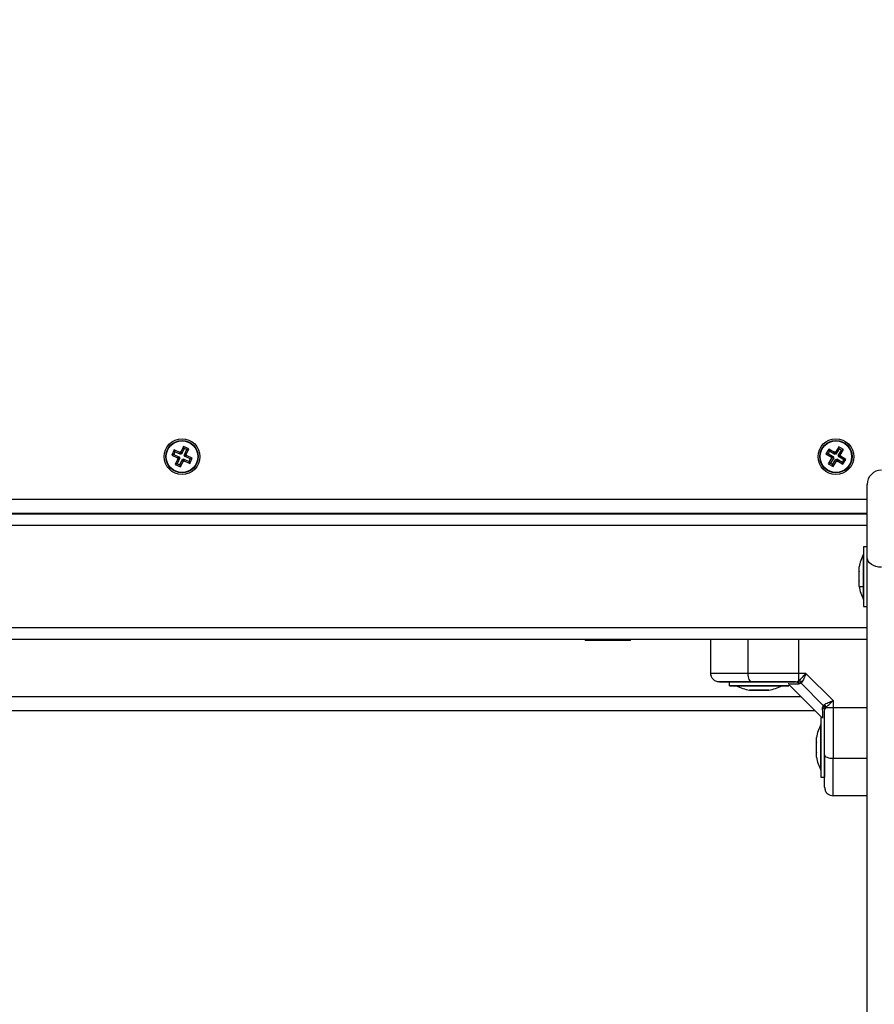
# Model space of a CAD drawing. Units: millimetres. Extents: x 4.4 to 23.1, y -4.3 to 14.5.
# Drawn here: x 8.9 to 9.2, y -0.4 to -0.1 of the extents above; entities that cross this region are included whole.
import ezdxf

# ---------------------------------------------------------------- set-up
doc = ezdxf.new("R2010")
doc.units = ezdxf.units.MM
doc.layers.add('DIASTASEIS', color=253, linetype='Continuous', lineweight=5)
doc.styles.get("Standard").update_dxf_attribs({"font": 'ARIALN.TTF'})
doc.dimstyles.new('STANDARD_ACAD', dxfattribs={"dimtxt": 0.18, "dimasz": 0.15, "dimexe": 0.18, "dimexo": 0.0625, "dimgap": 0.09, "dimtad": 0, "dimtih": 1, "dimtoh": 1, "dimzin": 0, "dimdsep": 46, "dimtxsty": 'Standard', "dimblk": 'OBLIQUE', "dimcen": 0.09, "dimadec": 0, "dimazin": 0, "dimtfac": 1, "dimtofl": 0, "dimtmove": 0, "dimatfit": 3, "dimfxl": 1, "dimtolj": 1, "dimtzin": 0, "dimarcsym": 0})

# ---------------------------------------------------------------- blocks, each defined once
blk = doc.blocks.new('_Oblique')
at = {"color": 0, "linetype": 'ByBlock', "lineweight": -2}
blk.add_line((-0.5, -0.5), (0.5, 0.5), dxfattribs=at)
blk = doc.blocks.new('*D13')
at = {"layer": 'Defpoints', "color": 0}
for p in [(6.057753605363622, 0.6072591899136324), (13.60195355062687, -1.213226728472479), (13.60195355062687, -3.525016941748733)]:
    blk.add_point(p, dxfattribs=at)
at = {"layer": 'DIASTASEIS', "color": 0, "lineweight": -2}
for p, q in [((6.057753605363622, 0.5447591899136324), (6.057753605363622, -3.705016941748733)), ((13.60195355062687, -1.275726728472479), (13.60195355062687, -3.705016941748733)), ((6.057753605363622, -3.525016941748733), (9.54818918508938, -3.525016941748733)), ((13.60195355062687, -3.525016941748733), (10.11151797090111, -3.525016941748733))]:
    blk.add_line(p, q, dxfattribs=at)
at = {"layer": 'DIASTASEIS', "color": 0, "linetype": 'ByBlock', "lineweight": -2, "xscale": 0.15, "yscale": 0.15, "zscale": 0.15, "rotation": 180}
blk.add_blockref('_Oblique', (6.057753605363622, -3.525016941748733), dxfattribs=at)
at = {"layer": 'DIASTASEIS', "color": 0, "linetype": 'ByBlock', "lineweight": -2, "xscale": 0.15, "yscale": 0.15, "zscale": 0.15}
blk.add_blockref('_Oblique', (13.60195355062687, -3.525016941748733), dxfattribs=at)
at = {"layer": 'DIASTASEIS', "color": 0, "insert": (9.829853577995245, -3.525016941748733), "char_height": 0.18, "attachment_point": 5}
blk.add_mtext('\\A1;7.55', dxfattribs=at)
blk = doc.blocks.new('*D16')
at = {"layer": 'Defpoints', "color": 0}
for p in [(4.523753605363972, 0.6062591899134286), (15.10197179764081, -1.227935951548831), (15.10197179764081, -4.075980322690272)]:
    blk.add_point(p, dxfattribs=at)
at = {"layer": 'DIASTASEIS', "color": 0, "lineweight": -2}
for p, q in [((4.523753605363972, 0.5437591899134286), (4.523753605363972, -4.255980322690272)), ((15.10197179764081, -1.290435951548831), (15.10197179764081, -4.255980322690272)), ((4.523753605363972, -4.075980322690272), (9.480980027559688, -4.075980322690272)), ((15.10197179764081, -4.075980322690272), (10.14474537544509, -4.075980322690272))]:
    blk.add_line(p, q, dxfattribs=at)
at = {"layer": 'DIASTASEIS', "color": 0, "linetype": 'ByBlock', "lineweight": -2, "xscale": 0.15, "yscale": 0.15, "zscale": 0.15, "rotation": 180}
blk.add_blockref('_Oblique', (4.523753605363972, -4.075980322690272), dxfattribs=at)
at = {"layer": 'DIASTASEIS', "color": 0, "linetype": 'ByBlock', "lineweight": -2, "xscale": 0.15, "yscale": 0.15, "zscale": 0.15}
blk.add_blockref('_Oblique', (15.10197179764081, -4.075980322690272), dxfattribs=at)
at = {"layer": 'DIASTASEIS', "color": 0, "insert": (9.81286270150239, -4.075980322690272), "char_height": 0.18, "attachment_point": 5}
blk.add_mtext('\\A1;10.60', dxfattribs=at)
blk = doc.blocks.new('S111B KATOPSI')
at = {"color": 7, "linetype": 'Continuous', "lineweight": 25}
for p, q in [((8.994738511725963, -0.2441234788494757), (8.993905218794033, -0.245941616052848)), ((8.994615667357074, -0.2456777278276849), (8.993905218794033, -0.245941616052848)), ((8.995002399951126, -0.2448339274161544), (8.994615667357074, -0.2456777278276849)), ((8.994615667357074, -0.2456777278276849), (8.996661071708594, -0.2466151823756508)), ((8.996783916077483, -0.2450609334010796), (8.994738511725963, -0.2441234788494757)), ((8.995002399951126, -0.2448339274161544), (8.994738511725963, -0.2441234788494757)), ((8.997047804306284, -0.2457713819641203), (8.995002399951126, -0.2448339274161544)), ((8.996888077697157, -0.2448336662492938), (8.996783916077483, -0.2450609334010796)), ((8.997047804306284, -0.2457713819641203), (8.996783916077483, -0.2450609334010796)), ((8.997115344845305, -0.2449378278689682), (8.996888077697157, -0.2448336662492938)), ((8.99715196592232, -0.2455441148159725), (8.996888077697157, -0.2448336662492938)), ((8.99715196592232, -0.2455441148159725), (8.997047804306284, -0.2457713819641203)), ((8.998052799396909, -0.2428924235138101), (8.997115344845305, -0.2449378278689682)), ((8.997379233074106, -0.2456482764320089), (8.997115344845305, -0.2449378278689682)), ((8.997379233074106, -0.2456482764320089), (8.99715196592232, -0.2455441148159725)), ((8.998316687622072, -0.2436028720768508), (8.997379233074106, -0.2456482764320089)), ((8.999870936600281, -0.2437257164493776), (8.998052799396909, -0.2428924235138101)), ((8.998316687622072, -0.2436028720768508), (8.998052799396909, -0.2428924235138101)), ((8.998223033485637, -0.2460350090260608), (8.999160488033603, -0.2439896046745407)), ((8.998223033485637, -0.2460350090260608), (8.998933482048677, -0.2457711208008977)), ((8.999160488033603, -0.2439896046745407), (8.998316687622072, -0.2436028720768508)), ((8.998450300633785, -0.2461391706420972), (8.999160749200463, -0.2458752824169341)), ((8.998933482048677, -0.2457711208008977), (8.999870936600281, -0.2437257164493776)), ((8.999160749200463, -0.2458752824169341), (8.998933482048677, -0.2457711208008977)), ((8.999056587580789, -0.2461025495687199), (8.999160749200463, -0.2458752824169341)), ((8.999160488033603, -0.2439896046745407), (8.999870936600281, -0.2437257164493776)), ((9.225036764647747, -0.2438141149469875), (9.22399501486806, -0.2455213810063714)), ((9.224731611443794, -0.2453430564565924), (9.22399501486806, -0.2455213810063714)), ((9.22399501486806, -0.2455213810063714), (9.22591568918805, -0.2466933495053372)), ((9.225215089197526, -0.2445507115190839), (9.224731611443794, -0.2453430564565924)), ((9.224731611443794, -0.2453430564565924), (9.226652285760146, -0.2465150249555581)), ((9.225215089197526, -0.2445507115190839), (9.225036764647747, -0.2438141149469875)), ((9.2269574389641, -0.2449860834459532), (9.225036764647747, -0.2438141149469875)), ((9.227135763513878, -0.2457226800180496), (9.225215089197526, -0.2445507115190839)), ((9.227087657687015, -0.244772675185347), (9.2269574389641, -0.2449860834459532)), ((9.227135763513878, -0.2457226800180496), (9.2269574389641, -0.2449860834459532)), ((9.227265982236794, -0.2455092717610814), (9.227087657687015, -0.244772675185347)), ((9.227301065943983, -0.2449028939082627), (9.227087657687015, -0.244772675185347)), ((9.227265982236794, -0.2455092717610814), (9.227135763513878, -0.2457226800180496)), ((9.227479390493762, -0.2456394904839971), (9.227265982236794, -0.2455092717610814)), ((9.228473034442949, -0.2429822195919105), (9.227301065943983, -0.2449028939082627)), ((9.227479390493762, -0.2456394904839971), (9.227301065943983, -0.2449028939082627)), ((9.228651358992728, -0.2437188161640069), (9.227479390493762, -0.2456394904839971)), ((9.22827173543127, -0.2461229682377297), (9.229443703930237, -0.2442022939177395)), ((9.228651358992728, -0.2437188161640069), (9.228473034442949, -0.2429822195919105)), ((9.230180300505971, -0.2440239693679604), (9.228473034442949, -0.2429822195919105)), ((9.229443703930237, -0.2442022939177395), (9.228651358992728, -0.2437188161640069)), ((9.229008332007005, -0.2459446436843127), (9.230180300505971, -0.2440239693679604)), ((9.229443703930237, -0.2442022939177395), (9.230180300505971, -0.2440239693679604)), ((8.993905218794033, -0.245941616052848), (8.995950623145553, -0.2468790706044519)), ((8.996073728681303, -0.2472104993722741), (8.995136274129699, -0.2492559037237942)), ((8.99584672269274, -0.2489920154986311), (8.995136274129699, -0.2492559037237942)), ((8.995136274129699, -0.2492559037237942), (8.996954411333071, -0.2500891966557237)), ((8.996556910092558, -0.2468424495274366), (8.995846461529517, -0.2471063377525997)), ((8.995950623145553, -0.2468790706044519), (8.995846461529517, -0.2471063377525997)), ((8.995846461529517, -0.2471063377525997), (8.996073728681303, -0.2472104993722741)), ((8.996784177244344, -0.246946611143473), (8.99584672269274, -0.2489920154986311)), ((8.99584672269274, -0.2489920154986311), (8.99669052310427, -0.249378748092683)), ((8.996661071708594, -0.2466151823756508), (8.995950623145553, -0.2468790706044519)), ((8.996784177244344, -0.246946611143473), (8.996073728681303, -0.2472104993722741)), ((8.996661071708594, -0.2466151823756508), (8.996556910092558, -0.2468424495274366)), ((8.996556910092558, -0.2468424495274366), (8.996784177244344, -0.246946611143473)), ((8.99669052310427, -0.249378748092683), (8.997627977655874, -0.2473333437411629)), ((8.996954411333071, -0.2500891966557237), (8.997891865881037, -0.2480437923042036)), ((8.997627977655874, -0.2473333437411629), (8.997891865881037, -0.2480437923042036)), ((8.997627977655874, -0.2473333437411629), (8.99785524480766, -0.2474375053571993)), ((8.99785524480766, -0.2474375053571993), (8.997959406423696, -0.2472102382054135)), ((8.99785524480766, -0.2474375053571993), (8.998119133032823, -0.24814795392024)), ((8.997891865881037, -0.2480437923042036), (8.998119133032823, -0.24814795392024)), ((8.997959406423696, -0.2472102382054135), (8.99822329464886, -0.2479206867684542)), ((8.997959406423696, -0.2472102382054135), (9.000004810775216, -0.2481476927570174)), ((8.998119133032823, -0.24814795392024), (8.99822329464886, -0.2479206867684542)), ((8.998450300633785, -0.2461391706420972), (8.998223033485637, -0.2460350090260608)), ((8.99822329464886, -0.2479206867684542), (9.00026869900038, -0.2488581413200581)), ((8.998346139017748, -0.246366437793883), (8.999056587580789, -0.2461025495687199)), ((8.998346139017748, -0.246366437793883), (8.998450300633785, -0.2461391706420972)), ((9.000391543372906, -0.2473038923454869), (8.998346139017748, -0.246366437793883)), ((9.001101991935947, -0.2470400041166858), (8.999056587580789, -0.2461025495687199)), ((9.000004810775216, -0.2481476927570174), (9.000391543372906, -0.2473038923454869)), ((9.000004810775216, -0.2481476927570174), (9.00026869900038, -0.2488581413200581)), ((9.00026869900038, -0.2488581413200581), (9.001101991935947, -0.2470400041166858)), ((9.000391543372906, -0.2473038923454869), (9.001101991935947, -0.2470400041166858)), ((9.225998878722102, -0.2470369764852212), (9.224826910223136, -0.2489576508052114)), ((9.22556350679887, -0.2487793262517943), (9.224826910223136, -0.2489576508052114)), ((9.224826910223136, -0.2489576508052114), (9.226534176286158, -0.2499994005812614)), ((9.226735475297836, -0.2468586519354421), (9.22556350679887, -0.2487793262517943)), ((9.22556350679887, -0.2487793262517943), (9.226355851732741, -0.2492628040055269)), ((9.22591568918805, -0.2466933495053372), (9.225785470465134, -0.2469067577623054)), ((9.226522067040868, -0.2467284332125264), (9.225785470465134, -0.2469067577623054)), ((9.225785470465134, -0.2469067577623054), (9.225998878722102, -0.2470369764852212)), ((9.226652285760146, -0.2465150249555581), (9.22591568918805, -0.2466933495053372)), ((9.226735475297836, -0.2468586519354421), (9.225998878722102, -0.2470369764852212)), ((9.226355851732741, -0.2492628040055269), (9.227527820231707, -0.2473421296891747)), ((9.226355851732741, -0.2492628040055269), (9.226534176286158, -0.2499994005812614)), ((9.226652285760146, -0.2465150249555581), (9.226522067040868, -0.2467284332125264)), ((9.226522067040868, -0.2467284332125264), (9.226735475297836, -0.2468586519354421)), ((9.226534176286158, -0.2499994005812614), (9.227706144785124, -0.2480787262612711)), ((9.227527820231707, -0.2473421296891747), (9.227706144785124, -0.2480787262612711)), ((9.227527820231707, -0.2473421296891747), (9.227741228492313, -0.2474723484120904)), ((9.227706144785124, -0.2480787262612711), (9.227919553042092, -0.2482089449841869)), ((9.227741228492313, -0.2474723484120904), (9.22787144721159, -0.2472589401514842)), ((9.227741228492313, -0.2474723484120904), (9.227919553042092, -0.2482089449841869)), ((9.22787144721159, -0.2472589401514842), (9.228049771765008, -0.2479955367272186)), ((9.22787144721159, -0.2472589401514842), (9.229792121531581, -0.2484309086504499)), ((9.227919553042092, -0.2482089449841869), (9.228049771765008, -0.2479955367272186)), ((9.228049771765008, -0.2479955367272186), (9.22997044608136, -0.2491675052261844)), ((9.22827173543127, -0.2461229682377297), (9.229008332007005, -0.2459446436843127)), ((9.22848514368824, -0.2462531869606455), (9.22827173543127, -0.2461229682377297)), ((9.228354924965323, -0.2464665952176137), (9.22848514368824, -0.2462531869606455)), ((9.228354924965323, -0.2464665952176137), (9.229091521541058, -0.2462882706641967)), ((9.230275599285314, -0.2476385637165794), (9.228354924965323, -0.2464665952176137)), ((9.22848514368824, -0.2462531869606455), (9.229221740263974, -0.2460748624072284)), ((9.229221740263974, -0.2460748624072284), (9.229008332007005, -0.2459446436843127)), ((9.229091521541058, -0.2462882706641967), (9.229221740263974, -0.2460748624072284)), ((9.231012195861048, -0.2474602391631624), (9.229091521541058, -0.2462882706641967)), ((9.229792121531581, -0.2484309086504499), (9.230275599285314, -0.2476385637165794)), ((9.229792121531581, -0.2484309086504499), (9.22997044608136, -0.2491675052261844)), ((9.22997044608136, -0.2491675052261844), (9.231012195861048, -0.2474602391631624)), ((9.230275599285314, -0.2476385637165794), (9.231012195861048, -0.2474602391631624)), ((8.99669052310427, -0.249378748092683), (8.996954411333071, -0.2500891966557237)), ((9.238503605363157, -0.2562422611300708), (9.238503605363157, -0.2562414228815459)), ((9.238503605363157, -0.2818645740591155), (9.238503605363157, -0.2562422611300708)), ((9.238503605363157, -0.2664908100852035), (8.609120114738552, -0.2664908100852035)), ((9.238503605363157, -0.2667408100861639), (8.609120114738552, -0.2667408100861639)), ((9.238503605363157, -0.2782430803928282), (9.237203605363256, -0.2782430803928282)), ((9.237203605363256, -0.2782430803928282), (9.237203605363256, -0.2992108978761525)), ((9.237203605363256, -0.2807430803951565), (9.237193605363508, -0.2807430803951565)), ((9.237193605363508, -0.2967430803947781), (9.237193605363508, -0.2807430803951565)), ((9.238503605363157, -1.41699457101288), (9.238503605363157, -0.2818645740591155)), ((9.235630541620857, -0.2867371264038656), (9.235630541620857, -0.2852975575734735)), ((9.235630541620857, -0.2901668656342071), (9.235630541620857, -0.2868471836810631)), ((9.235630541620857, -0.2921728196234898), (9.235630541620857, -0.2902873690292171)), ((9.235630541620857, -0.2921832657449404), (9.235630541620857, -0.2921829339539972)), ((9.235630541620857, -0.2921886032164611), (9.235630541620857, -0.2921832657449404)), ((9.235630541620857, -0.2921886032164611), (9.235631281822215, -0.2921840386371759)), ((9.23563060585301, -0.2921840386371759), (9.237203605363256, -0.2921840386371759)), ((9.237193605363508, -0.2967430803947781), (9.237203605363256, -0.2967430803947781)), ((9.237203605363256, -0.2992108978761525), (9.237203605363256, -0.2992430803934685)), ((9.237203605363256, -0.2992430803934685), (9.238503605363157, -0.2992430803934685)), ((9.238503605363157, -0.3107408100842139), (8.609120114738552, -0.3107408100842139)), ((9.139253605363855, -0.3107408100842139), (9.139253605363855, -0.311140810085023)), ((9.151530632868607, -0.311140810085023), (9.139253605363855, -0.311140810085023)), ((9.155253605363477, -0.311140810085023), (9.151530632868607, -0.311140810085023)), ((9.155253605363477, -0.311140810085023), (9.155253605363477, -0.3107408100842139)), ((9.183503605362866, -0.3227387489570237), (9.183503605362866, -0.3107408100842139)), ((9.196648969110619, -0.3227386866857405), (9.196648969110619, -0.3107386866869337)), ((9.183553689249756, -0.3232846380598193), (9.183614016389846, -0.3234027641739221)), ((9.21400808300249, -0.3255911440538757), (9.214489186287473, -0.3252382942483809)), ((9.216930150613997, -0.3227386693434955), (9.214489186283835, -0.3227386693434955)), ((9.214489186287473, -0.3252382942483809), (9.214489186276559, -0.3227386693362195)), ((9.22650360536435, -0.3323121240792961), (9.216930150624911, -0.3227386693253056)), ((9.190003605366009, -0.3257387489576349), (9.190003605366009, -0.3270387489575359)), ((9.1925036053647, -0.3270387489575359), (9.1925036053647, -0.3270487489572833)), ((9.197253187484684, -0.3286118077159035), (9.197254372785473, -0.3286118076904376)), ((9.197301294424769, -0.3286118071483788), (9.197303894255391, -0.3286118071265509)), ((9.199868249116925, -0.3286117979261025), (9.199873438282602, -0.3286117979188266)), ((9.200005158821376, -0.3286117978242391), (9.200010595438734, -0.3286117978242391)), ((9.203118666994932, -0.3286118029137715), (9.20312267085982, -0.3286118029283234)), ((9.203207469759299, -0.3286118033794327), (9.203210306549671, -0.3286118034012606)), ((9.203754023244336, -0.3286118176876034), (9.203752837943547, -0.3286118177130692)), ((9.20850360536432, -0.3270487489572833), (9.20850360536432, -0.3270387489575359)), ((9.209192714915197, -0.3257387444610931), (9.209192715158942, -0.3257387534541767)), ((9.211003605363011, -0.3257388145940485), (9.213276056757685, -0.3257388154089558)), ((9.211003605363011, -0.3267387489578386), (9.222503605367173, -0.3382387489583625)), ((9.211003605363011, -0.3270387489575359), (9.211003605363011, -0.3267387489578386)), ((9.213276056699478, -0.325738682506314), (9.21400808300249, -0.3255911440538757)), ((9.215281225838488, -0.3262121819826707), (9.214584708827978, -0.3264300336815058)), ((9.215281225838488, -0.3262121819826707), (9.215590352301014, -0.3258035415857439)), ((9.223030102762358, -0.3339610589101785), (9.215281225838488, -0.3262121819826707)), ((8.609120114738552, -0.330866265281772), (9.215131121686944, -0.330866265281772)), ((9.226503605367988, -0.3323121240792961), (9.226503605367988, -0.3347530884167345)), ((9.223030102762358, -0.3339610589101785), (9.22281225749547, -0.3346575823489975)), ((9.223030102762358, -0.3339610589101785), (9.223438739619532, -0.3336519288969857)), ((9.223503605363739, -0.3359662311742131), (9.223651139694347, -0.3352342007457327)), ((9.224003986305696, -0.3347530942593284), (9.223651139694347, -0.3352342007457327)), ((9.226503605367988, -0.3347530884167345), (9.238503605363157, -0.3347530883585268)), ((9.222503605367173, -0.3382387489583625), (9.222203605363838, -0.3382387489583625)), ((9.222203605363838, -0.3382387489583625), (9.222203605363838, -0.3540734547206075)), ((9.223251195383718, -0.3388450970452386), (9.223260910245962, -0.3388270609649471)), ((9.222203605363838, -0.3407387489570528), (9.22219360536409, -0.3407387489570528)), ((9.22219360536409, -0.3567387489566745), (9.22219360536409, -0.3407387489570528)), ((9.22063054162144, -0.3452934579655693), (9.22063054162144, -0.3452927528561549)), ((9.22063054162144, -0.346985806976706), (9.22063054162144, -0.3452940000207736)), ((9.22063054162144, -0.3504318030792337), (9.22063054162144, -0.3471020602738708)), ((9.22063054162144, -0.3521847450612103), (9.22063054162144, -0.3505468092117798)), ((9.223503605363739, -0.3517181541102463), (9.223503605363739, -0.3540734547206075)), ((9.22650360536435, -0.3525933229394713), (9.238503605363157, -0.3525933229394713)), ((9.222203605363838, -0.3540734547206075), (9.222203605363838, -0.3592387489590028)), ((9.223503605363739, -0.3540734547206075), (9.223503605363739, -0.3592387489590028)), ((9.22219360536409, -0.3567387489566745), (9.222203605363838, -0.3567387489566745)), ((9.222203605363838, -0.3592387489590028), (9.223503605363739, -0.3592387489590028)), ((9.223714226896199, -0.3638429988242269), (9.2237513720277, -0.3638875312791487)), ((9.238503605363157, -0.36573874895487), (9.22650360536435, -0.36573874895487))]:
    blk.add_line(p, q, dxfattribs=at)
at = {"color": 8, "linetype": 'Continuous', "lineweight": 25}
for p, q in [((8.609120114738552, -0.2614908100841848), (9.238503605363157, -0.2614908100841848)), ((9.238503605363157, -0.2707408100869788), (8.609120114738552, -0.2707408100869788)), ((9.238503605363157, -0.306740810087037), (8.609120114738552, -0.306740810087037)), ((9.220131121687963, -0.3358662652827906), (8.609120114738552, -0.3358662652827906))]:
    blk.add_line(p, q, dxfattribs=at)
at = {"color": 7, "linetype": 'Continuous', "lineweight": 25, "flags": 128}
for points in [[(9.243503605364175, -0.2854053450356577), (9.242528153753746, -0.2853373101135066), (9.241590188200725, -0.2851358198933003), (9.24072575419931, -0.2848086175291673), (9.239968071458215, -0.2843682772255551), (9.239346257301158, -0.2838317210154191), (9.238884207700984, -0.2832195684496828), (9.238599678962863, -0.282555344209074), (9.238503605363157, -0.2818645740591155)], [(9.214489186276559, -0.3227386693362195), (9.212187141419498, -0.3227386696090679), (9.209892017569736, -0.3227386704348891), (9.207610714928968, -0.3227386718100451), (9.205350092142261, -0.32273867372726), (9.203116945681622, -0.3227386761792577), (9.200917989418748, -0.3227386791660383), (9.198759834423335, -0.3227386826694119), (9.196648969110619, -0.3227386866857405)], [(9.197923270359105, -0.3257386985352486), (9.197674666516185, -0.325681052065308), (9.197435616383963, -0.3255103326010858), (9.1972153065174, -0.3252331007898892), (9.19702220330445, -0.3248600104999486), (9.196863727592508, -0.3244053993840925), (9.196745969518169, -0.3238867378860295), (9.196673454450583, -0.3233239578804632), (9.196648969110619, -0.3227386866857405)], [(9.190003605366009, -0.3257387489576349), (9.190070191128406, -0.3257387438062569), (9.190464778478862, -0.3257387355298551), (9.191201226042985, -0.3257387277118386), (9.192254454973671, -0.32573872061778), (9.193588598830765, -0.3257387144841477), (9.195158224941487, -0.3257387095292206), (9.196909881567343, -0.3257387059167076), (9.198783918152266, -0.3257387037666621)], [(9.1925036053647, -0.3270387786288911), (9.191997839581099, -0.3270387758167335), (9.191011420617805, -0.3270387685407758), (9.190348246618022, -0.3270387605990681), (9.190030901182844, -0.3270387522608207), (9.190070191128406, -0.3270387438061579), (9.190464778478862, -0.3270387355297562), (9.191201226042985, -0.3270387277117397), (9.192254454973671, -0.327038720617681), (9.193588598830765, -0.3270387144876867), (9.195158224941487, -0.3270387095291216), (9.196909881567343, -0.3270387059166087), (9.198783918152266, -0.3270387037665632)], [(9.199193367486522, -0.3270387145277045), (9.197527458683261, -0.3270387165613347), (9.196000711187743, -0.327038720108364), (9.194684514018526, -0.3270387250087214), (9.19364041109592, -0.3270387310259384), (9.192917223506164, -0.3270387378798905), (9.192548766702465, -0.3270387452540735), (9.1925036053647, -0.3270387489575359)], [(9.20850360536432, -0.3270487489572833), (9.2084549414133, -0.3270487451155777), (9.2080796431649, -0.3270487377486706), (9.20735009781064, -0.3270487309056325), (9.206300418081163, -0.3270487249029674), (9.204979685829393, -0.3270487200317138), (9.203449657026148, -0.3270487165101503), (9.20178187412538, -0.327048714505624), (9.200054320797143, -0.3270487141127223), (9.198347775515948, -0.3270487153459971), (9.196742034443822, -0.3270487181545167), (9.195312180246482, -0.327048722403676), (9.194125071316456, -0.327048727893386), (9.193236215552396, -0.3270487343689883), (9.192687174854008, -0.3270487415248926), (9.1925036053647, -0.3270487489572833)], [(9.197254372785473, -0.3286118076904376), (9.197135787874949, -0.328611809513065), (9.197070647325098, -0.3286118113866241), (9.19705998484941, -0.3286118132783731), (9.197103969661192, -0.3286118151628461), (9.197201903756003, -0.3286118170109393), (9.197244446320191, -0.32861181758574)], [(9.197253187484684, -0.3286118077159035), (9.197135563651763, -0.3286118095312549), (9.197071056474023, -0.328611811397538), (9.197060683283134, -0.328611813285649), (9.197104607668088, -0.3286118151628461), (9.197202136906789, -0.3286118170036634), (9.197243877893278, -0.3286118175711881)], [(9.199873438282602, -0.3286117979188266), (9.199452482141432, -0.3286117983844878), (9.199048206420493, -0.3286117990720658), (9.198667026622651, -0.3286117999815605), (9.198314991746237, -0.3286118010875061), (9.197997688275144, -0.3286118023789886), (9.197720151546754, -0.3286118038378181), (9.19748678582554, -0.3286118054348908), (9.197301294424769, -0.3286118071483788)], [(9.197303894255391, -0.3286118071265509), (9.197489311470498, -0.3286118054203389), (9.197722266467544, -0.3286118038305421), (9.197999085353594, -0.3286118023789886), (9.19831540248132, -0.3286118010911441), (9.198666229283198, -0.3286117999851985), (9.199046032942796, -0.3286117990793418), (9.199448823662614, -0.3286117983917638), (9.199868249116925, -0.3286117979261025)], [(9.198783918152266, -0.3257387037666621), (9.200716516620822, -0.3257387031591197), (9.202641864648548, -0.3257387041086321), (9.204494396824238, -0.3257387065860957), (9.206211027383041, -0.3257387105078369), (9.207733298531174, -0.3257387157392504), (9.209009371147921, -0.3257387220984373), (9.20962500858085, -0.3257387262675611)], [(9.198783918152266, -0.3270387037665632), (9.200716516620822, -0.3270387031590207), (9.202641864648548, -0.3270387041085332), (9.204494396824238, -0.3270387065859968), (9.206211027383041, -0.3270387105077379), (9.207733298531174, -0.3270387157391514), (9.209009371147921, -0.3270387220983384), (9.209995790111215, -0.327038729374296), (9.210658964110998, -0.3270387373196417), (9.210976309546176, -0.3270387456578892), (9.210937019600614, -0.3270387541089139), (9.210542432250158, -0.3270387623853157), (9.209805984686035, -0.3270387702033322), (9.208752755755349, -0.3270387773010288), (9.20850360536432, -0.3270387786288911)], [(9.20850360536432, -0.3270387489575359), (9.208503588964312, -0.3270387488884143), (9.208313071717647, -0.327038741386902), (9.207757392501016, -0.3270387342382737), (9.206862534261099, -0.3270387277808613), (9.205670339571306, -0.3270387223129791), (9.204236554134049, -0.3270387180892858), (9.20262822016165, -0.3270387153098699), (9.200920541559107, -0.327038714102061), (9.199193367486522, -0.3270387145277045)], [(9.20312267085982, -0.3286118029283234), (9.202820299629174, -0.3286118015713573), (9.202481164461723, -0.3286118003890142), (9.202110647135932, -0.3286117994031219), (9.201714627447735, -0.3286117986245944), (9.20129938988547, -0.3286117980716217), (9.200871523905597, -0.3286117977514795), (9.20043781938083, -0.328611797667806), (9.200005158821376, -0.3286117978242391)], [(9.200010595438734, -0.3286117978242391), (9.200441880463849, -0.328611797671444), (9.200874138939334, -0.3286117977551175), (9.201300553809496, -0.3286117980788976), (9.201714400175923, -0.3286117986282324), (9.202109151362755, -0.3286117994031219), (9.202478581831464, -0.3286118003853762), (9.202816865373542, -0.3286118015604433), (9.203118666994932, -0.3286118029137715)], [(9.203752837943547, -0.3286118177130692), (9.203871422850433, -0.3286118158904419), (9.203936563403921, -0.3286118140168828), (9.20394722587961, -0.3286118121251338), (9.203903241067827, -0.3286118102406608), (9.203805306973017, -0.3286118083925675), (9.203654977725172, -0.3286118066172339), (9.20345463892162, -0.3286118049364877), (9.203207469759299, -0.3286118033794327)], [(9.203210306549671, -0.3286118034012606), (9.203456174356042, -0.3286118049546776), (9.203655477838119, -0.3286118066281478), (9.203805073822231, -0.3286118083998435), (9.203902603060932, -0.3286118102406608), (9.203946527445886, -0.3286118121178578), (9.203936154251359, -0.3286118140059688), (9.203871647077257, -0.328611815872252), (9.203754023244336, -0.3286118176876034)], [(9.224003986305696, -0.3347530942629664), (9.224226614903536, -0.3347530929787599), (9.224483710247377, -0.3347530918255206), (9.224771380689425, -0.3347530908178005), (9.225085271769139, -0.3347530899701514), (9.225420632129762, -0.3347530892971253), (9.225772385426616, -0.3347530888096362), (9.226135207179404, -0.3347530885149599), (9.22650360536435, -0.3347530884167345)], [(9.223503605363739, -0.3513190335435201), (9.223561249523563, -0.3515676350726853), (9.22373196676498, -0.3518066829821027), (9.224009196527994, -0.3520269908004838), (9.224382285020774, -0.3522200922162728), (9.224836894666886, -0.3523785664548331), (9.22535555506628, -0.3524963234377783), (9.22591833439882, -0.3525688378287004), (9.22650360536435, -0.3525933229394713)]]:
    blk.add_lwpolyline(points, dxfattribs=at)
at = {"color": 8, "linetype": 'Continuous', "lineweight": 25, "flags": 128}
blk.add_lwpolyline([(9.214489186283835, -0.3227386693362195), (9.214489186283835, -0.316018669334996), (9.214489186432992, -0.3107408100842139)], dxfattribs=at)
at = {"color": 7, "linetype": 'Continuous', "lineweight": 25}
for centre, radius in [((8.99750360536499, -0.2464908100847669), 0.006299999999997453), ((8.99750360536499, -0.2464908100847669), 0.005717157287524111), ((8.99750360536499, -0.2464908100847669), 0.005517157287525669), ((9.227503605364554, -0.2464908100847669), 0.006299999999997453), ((9.227503605364554, -0.2464908100847669), 0.005717157287527071), ((9.227503605364554, -0.2464908100847669), 0.005517157287526493)]:
    blk.add_circle(centre, radius, dxfattribs=at)
for centre, radius, start, end in [((9.243503605364175, -0.2562414228815459), 0.005000001368213637, 90, 180), ((9.243503605364175, -0.2562422611300708), 0.005000001368211817, 90, 180), ((9.253085710627865, -0.2887430803931483), 0.0177921052631593, 153.2795631179783, 168.8355625356294), ((9.253085710627865, -0.2887430803931483), 0.0177921052631593, 191.168262000218, 206.720436892471), ((9.21393418616507, -0.327674719425092), 0.00249883828753531, 48.48818809777946, 77.1674025116584), ((9.200503605362691, -0.3111566436965649), 0.01779210526315965, 243.2795631179702, 258.8317380112693), ((9.200503605362691, -0.3111566436965649), 0.01779210526315965, 281.1682619887307, 296.7204368924818), ((9.213244036072219, -0.3273835372821186), 0.001645166421816608, 35.42092399158621, 88.8847555903716), ((9.221858760552358, -0.3359982475122951), 0.001645156374989855, 1.115101813425318, 54.57911170153711), ((9.221567567684623, -0.3353080908929105), 0.002498831119268, 12.83255281352128, 41.51183054785987), ((9.238085710628447, -0.3487387489586826), 0.01779210526316092, 153.2795631075238, 168.8257593922222), ((9.238085710628447, -0.3487387489586826), 0.01779210526316092, 191.1660274339555, 206.7204368820223)]:
    blk.add_arc(centre, radius, start, end, dxfattribs=at)
for points, knots in [([(9.235630541620857, -0.2867371264038656), (9.235631043560069, -0.2867712958469628), (9.235631559480034, -0.2868064172363365), (9.235630568480055, -0.2868461078870741), (9.235630541620857, -0.2868471836810631)], [0, 0, 0, 0, 0.9728955680443642, 1, 1, 1, 1]), ([(9.235630541620857, -0.2901668656342071), (9.235631043534603, -0.2902073490805623), (9.235631560083938, -0.290249012785468), (9.23563056967695, -0.2902863124001005), (9.235630541620857, -0.2902873690292171)], [0, 0, 0, 0, 0.9716717574791728, 1, 1, 1, 1]), ([(9.235630541620857, -0.2921728196234898), (9.235631043563707, -0.2921791841109798), (9.235631559370894, -0.2921857244110715), (9.235630568261776, -0.2921833301044234), (9.235630541620857, -0.2921832657449404)], [0, 0, 0, 0, 0.9731194381060059, 1, 1, 1, 1]), ([(9.196648969110619, -0.3227386866857405), (9.195286742421821, -0.3227386896652451), (9.192516891186905, -0.3227386957188418), (9.18929525906723, -0.3227387055959543), (9.186899371982953, -0.3227387153639274), (9.185236415337648, -0.3227387243970288), (9.18382963545745, -0.3227387356201934), (9.183615471883321, -0.3227387443804464), (9.183503605362866, -0.3227387489570237)], [0, 0, 0, 0, 0.2241079957940961, 0.4556846619109772, 0.5765804397366611, 0.7055554760570074, 0.8461994117380447, 1, 1, 1, 1]), ([(9.186503605363477, -0.3257387489576349), (9.186078488531429, -0.3256858610512854), (9.18519379593571, -0.325575798269826), (9.18418752912411, -0.3247643025171119), (9.183601847328909, -0.3237550906852693), (9.183535491155716, -0.3230686167736412), (9.183503605362866, -0.3227387489570237)], [0, 0, 0, 0, 0.2702613318128917, 0.5624293896419064, 0.7897364218593007, 1, 1, 1, 1]), ([(9.214489186287473, -0.3252382942447429), (9.214657371797593, -0.3250898334300718), (9.215016105106123, -0.3247731721531881), (9.21582502279788, -0.323944138908816), (9.216490748355945, -0.3232179677871745), (9.216930150613997, -0.3227386693362195)], [0, 0, 0, 0, 0.2308090529019317, 0.4923069484933885, 1, 1, 1, 1]), ([(9.216930150613997, -0.3227386693471335), (9.216813003800134, -0.3230372723811588), (9.216579845149035, -0.3236315854375125), (9.216229972832743, -0.3244904154236128), (9.215895800599618, -0.3252501756470583), (9.21568757142385, -0.3256274143969922), (9.215590352301014, -0.3258035415821059)], [0, 0, 0, 0, 0.2542728717001225, 0.5060822220880237, 0.7693971028540526, 1, 1, 1, 1]), ([(9.197923270359105, -0.3257386985352486), (9.197267350299889, -0.3257386999249565), (9.195991984054935, -0.3257387026243368), (9.194118508413602, -0.3257387072663978), (9.19235226309619, -0.3257387122722566), (9.190824299708119, -0.3257387173945308), (9.189596359071665, -0.3257387222694224), (9.188631491691275, -0.3257387268132579), (9.187641135121602, -0.3257387325867303), (9.186724332604435, -0.3257387398299461), (9.186574405804357, -0.3257387460290619), (9.186503605363477, -0.3257387489576349)], [0, 0, 0, 0, 0.1286416419133129, 0.2501298835115934, 0.3799767775687339, 0.5000233526376625, 0.58974026062615, 0.6728074646932997, 0.7499535009443079, 0.8819196947981636, 1, 1, 1, 1]), ([(9.186503605363477, -0.3257387489576349), (9.186571201250707, -0.3257387518862078), (9.186675295942486, -0.3257387563936636), (9.187250535039574, -0.3257387621016523), (9.187990466637793, -0.3257387675913623), (9.188913789809966, -0.3257387727063605), (9.189721318055753, -0.3257387759186958), (9.190003605366009, -0.3257387770391933)], [0, 0, 0, 0, 0.2664692422127656, 0.4103509232893327, 0.5649655098076459, 0.8479251753911227, 0.9999999999999999, 0.9999999999999999, 0.9999999999999999, 0.9999999999999999]), ([(9.197254372785473, -0.3286118076904376), (9.197266857746662, -0.3286113055947926), (9.197279706698545, -0.3286107888599208), (9.197300699728011, -0.3286117790959242), (9.197301294424769, -0.3286118071483788)], [0, 0, 0, 0, 0.9716717574788098, 1, 1, 1, 1]), ([(9.213276056699478, -0.325738682506314), (9.211953660901862, -0.325738682851922), (9.20930755348244, -0.3257386835467759), (9.205399172856495, -0.3257386868500607), (9.201570491549582, -0.3257386916230889), (9.199139102732524, -0.325738696232408), (9.197923270359105, -0.3257386985352486)], [0, 0, 0, 0, 0.2498763398139976, 0.5000013151692753, 0.7499722856772996, 1, 1, 1, 1]), ([(9.199873438282602, -0.3286117979188266), (9.199915869673795, -0.3286112959359588), (9.199959473149, -0.3286107800814779), (9.200003962912241, -0.3286117711833203), (9.200005158821376, -0.3286117978242391)], [0, 0, 0, 0, 0.9731194381060281, 1, 1, 1, 1]), ([(9.20312267085982, -0.3286118029283234), (9.203152588178718, -0.3286113011309926), (9.203183338980388, -0.3286107853492712), (9.203206832967489, -0.3286117765165972), (9.203207469759299, -0.3286118033794327)], [0, 0, 0, 0, 0.9728955680445303, 1, 1, 1, 1]), ([(9.209192714915197, -0.3257387444610931), (9.209279367510398, -0.3257387390259527), (9.20945249771038, -0.325738728166586), (9.210296922966599, -0.3257387122722566), (9.211519633888464, -0.3257386968654163), (9.212689052757277, -0.325738687304808), (9.213276056699478, -0.325738682506314)], [0, 0, 0, 0, 0.2508054648865955, 0.5011044467413788, 0.7495733445258914, 0.9999999999999999, 0.9999999999999999, 0.9999999999999999, 0.9999999999999999]), ([(9.215281225838488, -0.3262121819826707), (9.215066836473206, -0.3260345997078975), (9.21468399832819, -0.3257174885039849), (9.214214612685545, -0.3256297493027223), (9.21400808300249, -0.3255911440538757)], [0, 0, 0, 0, 0.5599999999993173, 1, 1, 1, 1]), ([(9.223438739619532, -0.3336519288969857), (9.22361500333799, -0.3335546410454544), (9.223992568989424, -0.3333462456213301), (9.224752145058382, -0.333012193685251), (9.225610754120943, -0.3326624047441573), (9.226204610854701, -0.3324294246887138), (9.226503605349798, -0.3323121240865721)], [0, 0, 0, 0, 0.2307655370804265, 0.4943112676163633, 0.7453962564714236, 1, 1, 1, 1]), ([(9.224003986305696, -0.3347530942629664), (9.22415256754838, -0.3345847773745181), (9.224469502590445, -0.3342257447039874), (9.22529868522114, -0.3334167510148536), (9.226024684470111, -0.3327511813296287), (9.22650360536435, -0.3323121240865721)], [0, 0, 0, 0, 0.2309811680223562, 0.4927003184438592, 0.9999999999999999, 0.9999999999999999, 0.9999999999999999, 0.9999999999999999]), ([(9.223030102762358, -0.3339610589101785), (9.223207684971648, -0.3341754482063397), (9.223524796062783, -0.3345582862385772), (9.223612534692883, -0.3350276713100602), (9.223651139694347, -0.3352342007457327)], [0, 0, 0, 0, 0.5600000000006279, 1, 1, 1, 1]), ([(9.22650360536435, -0.3347530884167345), (9.22650360536435, -0.3364686239948487), (9.22650360536435, -0.3399099144299971), (9.22650360536435, -0.3446307021914681), (9.22650360536435, -0.3488812734832454), (9.22650360536435, -0.3513584251742277), (9.22650360536435, -0.3525933229394713)], [0, 0, 0, 0, 0.2792576020825009, 0.5601787131528421, 0.7807424041186496, 1, 1, 1, 1]), ([(9.223503605363739, -0.3513190335435201), (9.223503605363739, -0.3501039814729001), (9.223503605363739, -0.3476726683112492), (9.223503605363739, -0.343844673942046), (9.223503605363739, -0.33993549782838), (9.223503605363739, -0.3372894201567096), (9.223503605363739, -0.3359662311742131)], [0, 0, 0, 0, 0.2498763426608875, 0.5000013207880616, 0.7499722884794757, 1, 1, 1, 1]), ([(9.22063054162144, -0.3452927528561549), (9.220631043560651, -0.3452901892852669), (9.220631559480616, -0.3452875542935789), (9.220630568480637, -0.3452938299234365), (9.22063054162144, -0.3452940000207736)], [0, 0, 0, 0, 0.9728955680448499, 0.9999999999999999, 0.9999999999999999, 0.9999999999999999, 0.9999999999999999]), ([(9.22063054162144, -0.346985806976706), (9.220631043535185, -0.3470221677308718), (9.22063156008452, -0.3470595885484062), (9.220630569677532, -0.3471008902671446), (9.22063054162144, -0.3471020602738708)], [0, 0, 0, 0, 0.9716717574793721, 1, 1, 1, 1]), ([(9.22063054162144, -0.3504318030792337), (9.220631043564289, -0.3504707838802705), (9.220631559371476, -0.3505108414502747), (9.220630568262358, -0.3505458676846747), (9.22063054162144, -0.3505468092117798)], [0, 0, 0, 0, 0.9731194381060126, 1, 1, 1, 1]), ([(9.223503605363739, -0.3627387489578968), (9.223503605363739, -0.3626712163714974), (9.223503605363739, -0.3625672182935222), (9.223503605363739, -0.3619910392191077), (9.223503605363739, -0.3612537741138357), (9.223503605363739, -0.3601061056834869), (9.223503605363739, -0.3583996208727758), (9.223503605363739, -0.3563263032957611), (9.223503605363739, -0.3539029851018558), (9.223503605363739, -0.3521837749177639), (9.223503605363739, -0.3513190335435201)], [0, 0, 0, 0, 0.118056375361636, 0.1818031491564706, 0.2503065060343704, 0.3757519842888346, 0.5000901959703027, 0.6622136408883761, 0.8300976551167396, 1, 1, 1, 1]), ([(9.22650360536435, -0.36573874895487), (9.22650360536435, -0.3656268778614749), (9.22650360536435, -0.3654127055270937), (9.22650360536435, -0.3640059144273682), (9.22650360536435, -0.362342948745324), (9.22650360536435, -0.3599470518894368), (9.22650360536435, -0.3567254098926487), (9.22650360536435, -0.3539555526077738), (9.22650360536435, -0.3525933229394713)], [0, 0, 0, 0, 0.1538005882619825, 0.2944445239429738, 0.4234195602633442, 0.5443153380889422, 0.7758920042058756, 1, 1, 1, 1]), ([(9.223503605363739, -0.3627387489578968), (9.223556493270088, -0.3631638657863068), (9.223666556051548, -0.3640485583856634), (9.224478051804262, -0.3650548251972641), (9.225487263636104, -0.3656405069924649), (9.226173737547732, -0.3657068631620195), (9.22650360536435, -0.36573874895487)], [0, 0, 0, 0, 0.2702613318131441, 0.5624293896422782, 0.7897364218595903, 0.9999999999999999, 0.9999999999999999, 0.9999999999999999, 0.9999999999999999])]:
    blk.add_open_spline(points, degree=3, knots=knots, dxfattribs=at)
at = {"color": 8, "linetype": 'Continuous', "lineweight": 25}
for points, knots in [([(9.210758811633504, -0.3263286007205597), (9.210781596429378, -0.3263291429685768), (9.210871164704521, -0.3263312745767752), (9.211556024361279, -0.3263480394999778), (9.212762930535327, -0.32637859840918), (9.213976176327641, -0.3264128526462873), (9.214584708827978, -0.3264300336815058)], [0, 0, 0, 0, 0.1025332562402894, 0.4030638209645995, 0.7005923558037894, 0.9999999999999999, 0.9999999999999999, 0.9999999999999999, 0.9999999999999999]), ([(9.213276056757685, -0.3257388154089558), (9.212671706979826, -0.3257388106395656), (9.211776968909625, -0.3257388035782487), (9.211193100534082, -0.3257387959384932), (9.211003605363011, -0.3257387934610296)], [0, 0, 0, 0, 0.6754488221437049, 1, 1, 1, 1]), ([(9.222913765453349, -0.3384844631874575), (9.222913237451657, -0.3384623528801303), (9.222911127536726, -0.3383739997481161), (9.22289439721434, -0.3376909034669797), (9.22286380248196, -0.3364828292907323), (9.222829461868322, -0.3352668022199641), (9.22281225749547, -0.3346575823489975)], [0, 0, 0, 0, 0.1005392816146377, 0.4017565517765195, 0.7002847990864566, 1, 1, 1, 1])]:
    blk.add_open_spline(points, degree=3, knots=knots, dxfattribs=at)
blk = doc.blocks.new('KATOPSI S111B')
at = {"color": 2}
blk.add_blockref('S111B KATOPSI', (0, 0), dxfattribs=at)

msp = doc.modelspace()

# ---------------------------------------------------------------- block references
at = {"color": 2}
msp.add_blockref('KATOPSI S111B', (0, 0), dxfattribs=at)

# ---------------------------------------------------------------- dimensions: what is measured, and where the dimension line sits
at = {"layer": 'DIASTASEIS'}
for base, p1, p2, text, picture, middle in [((15.10197179764081, -4.075980322690272), (4.523753605363972, 0.6062591899134286), (15.10197179764081, -1.227935951548831), '10.60', '*D16', (9.81286270150239, -4.075980322690272)), ((13.60195355062687, -3.525016941748733), (6.057753605363622, 0.6072591899136324), (13.60195355062687, -1.213226728472479), '7.55', '*D13', (9.829853577995245, -3.525016941748733))]:
    dim = msp.add_linear_dim(base=base, p1=p1, p2=p2, text=text, dimstyle='STANDARD_ACAD', dxfattribs=at)
    dim.commit()
    dim.dimension.update_dxf_attribs({"geometry": picture, "text_midpoint": middle})

doc.saveas('drawing.dxf')
